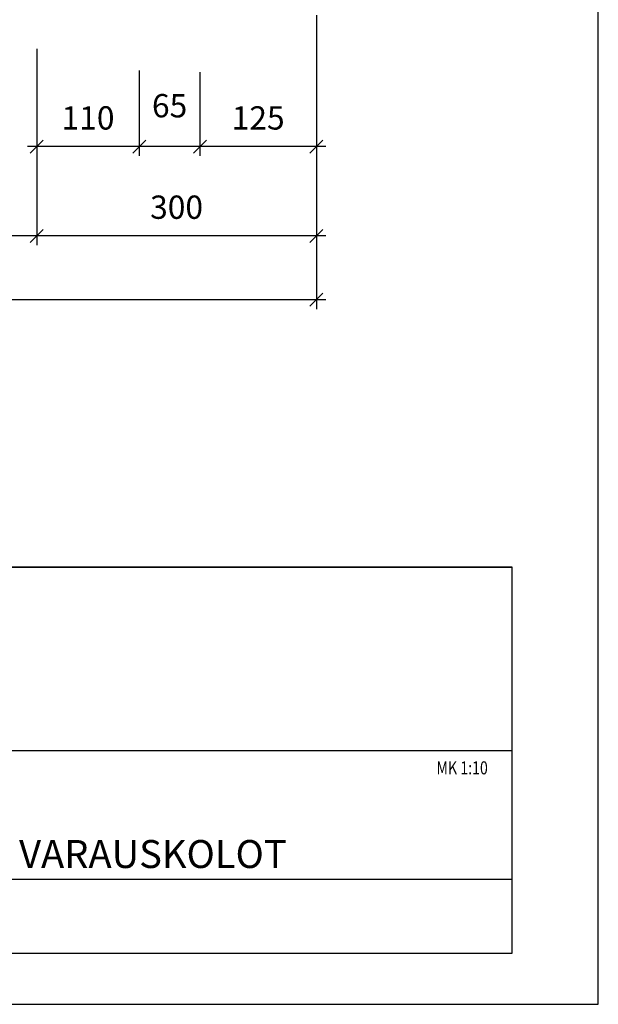
# Model space of a CAD drawing. Units: millimetres. Extents: x 7864 to 11770, y 45 to 2807.
# Drawn here: x 11149 to 11770, y 45 to 1101 of the extents above; entities that cross this region are included whole.
import ezdxf

# ---------------------------------------------------------------- set-up
doc = ezdxf.new("R2010")
doc.units = ezdxf.units.MM
doc.header["$LTSCALE"] = 10
for name, color, linetype, lineweight in [('MITAT', 2, 'Continuous', 25), ('NIMIÖ RAAMIT', 6, 'Continuous', 25), ('RAKENTEET', 4, 'Continuous', 50), ('TEKSTIT', 7, 'Continuous', 35)]:
    doc.layers.add(name, color=color, linetype=linetype, lineweight=lineweight)
doc.styles.add('ROMANS', font='romans.shx')
doc.styles.add('S', font='simplex', dxfattribs={"width": 0.8})
doc.dimstyles.new('ISO-25', dxfattribs={"dimscale": 10, "dimtxt": 2.5, "dimasz": 1.4, "dimexe": 1, "dimexo": 5, "dimgap": 1.5, "dimtad": 1, "dimdec": 0, "dimtxsty": 'ROMANS', "dimblk": 'OBLIQUE', "dimcen": 2.5, "dimdle": 1, "dimazin": 0, "dimtfac": 1, "dimtdec": 0, "dimtmove": 2, "dimatfit": 2, "dimldrblk": 'NONE', "dimfxl": 0, "dimarcsym": 0})

# ---------------------------------------------------------------- blocks, each defined once
blk = doc.blocks.new('_Oblique')
at = {"color": 0, "linetype": 'ByBlock', "lineweight": -2}
blk.add_line((-0.5, -0.5), (0.5, 0.5), dxfattribs=at)
blk = doc.blocks.new('*D29')
at = {"layer": 'Defpoints', "color": 0, "transparency": 16777216}
for p in [(10537.7, 1155.2), (11467.7, 1155.2), (10537.7, 800.3)]:
    blk.add_point(p, dxfattribs=at)
at = {"layer": 'MITAT', "color": 0, "lineweight": -2, "transparency": 16777216}
for p, q in [((10537.7, 1105.2), (10537.7, 790.3)), ((11467.7, 1105.2), (11467.7, 790.3)), ((11477.7, 800.3), (10527.7, 800.3))]:
    blk.add_line(p, q, dxfattribs=at)
at = {"layer": 'MITAT', "color": 0, "lineweight": -2, "transparency": 16777216, "xscale": 14, "yscale": 14, "zscale": 14, "rotation": 180}
blk.add_blockref('_Oblique', (10537.7, 800.3), dxfattribs=at)
at = {"layer": 'MITAT', "color": 0, "lineweight": -2, "transparency": 16777216, "xscale": 14, "yscale": 14, "zscale": 14}
blk.add_blockref('_Oblique', (11467.7, 800.3), dxfattribs=at)
at = {"layer": 'MITAT', "color": 0, "transparency": 16777216, "insert": (11002.7, 827.8), "char_height": 25, "attachment_point": 5, "style": 'ROMANS'}
blk.add_mtext('930', dxfattribs=at)
blk = doc.blocks.new('_None')
blk = doc.blocks.new('*D30')
at = {"layer": 'Defpoints', "color": 0, "transparency": 16777216}
for p in [(10837.7, 1119.3), (11167.7, 1119.3), (10837.7, 868.8)]:
    blk.add_point(p, dxfattribs=at)
at = {"layer": 'MITAT', "color": 0, "lineweight": -2, "transparency": 16777216}
for p, q in [((10837.7, 1069.3), (10837.7, 858.8)), ((11167.7, 1069.3), (11167.7, 858.8)), ((11177.7, 868.8), (10827.7, 868.8))]:
    blk.add_line(p, q, dxfattribs=at)
at = {"layer": 'MITAT', "color": 0, "lineweight": -2, "transparency": 16777216, "xscale": 14, "yscale": 14, "zscale": 14, "rotation": 180}
blk.add_blockref('_Oblique', (10837.7, 868.8), dxfattribs=at)
at = {"layer": 'MITAT', "color": 0, "lineweight": -2, "transparency": 16777216, "xscale": 14, "yscale": 14, "zscale": 14}
blk.add_blockref('_Oblique', (11167.7, 868.8), dxfattribs=at)
at = {"layer": 'MITAT', "color": 0, "transparency": 16777216, "insert": (11002.7, 896.3), "char_height": 25, "attachment_point": 5, "style": 'ROMANS'}
blk.add_mtext('330', dxfattribs=at)
blk = doc.blocks.new('*D37')
at = {"layer": 'Defpoints', "color": 0, "transparency": 16777216}
for p in [(11277.7, 1095.9), (11342.7, 1094.2), (11277.7, 964.5)]:
    blk.add_point(p, dxfattribs=at)
at = {"layer": 'MITAT', "color": 0, "lineweight": -2, "transparency": 16777216}
for p, q in [((11277.7, 1045.9), (11277.7, 954.5)), ((11342.7, 1044.2), (11342.7, 954.5)), ((11352.7, 964.5), (11267.7, 964.5))]:
    blk.add_line(p, q, dxfattribs=at)
at = {"layer": 'MITAT', "color": 0, "lineweight": -2, "transparency": 16777216, "xscale": 14, "yscale": 14, "zscale": 14, "rotation": 180}
blk.add_blockref('_Oblique', (11277.7, 964.5), dxfattribs=at)
at = {"layer": 'MITAT', "color": 0, "lineweight": -2, "transparency": 16777216, "xscale": 14, "yscale": 14, "zscale": 14}
blk.add_blockref('_Oblique', (11342.7, 964.5), dxfattribs=at)
at = {"layer": 'MITAT', "color": 0, "transparency": 16777216, "insert": (11310.2, 1005.1), "char_height": 25, "attachment_point": 5, "style": 'ROMANS'}
blk.add_mtext('65', dxfattribs=at)
blk = doc.blocks.new('*D38')
at = {"layer": 'Defpoints', "color": 0, "transparency": 16777216}
for p in [(11167.7, 1060.2), (11277.7, 1060.2), (11167.7, 964.5)]:
    blk.add_point(p, dxfattribs=at)
at = {"layer": 'MITAT', "color": 0, "lineweight": -2, "transparency": 16777216}
for p, q in [((11167.7, 1010.2), (11167.7, 954.5)), ((11277.7, 1010.2), (11277.7, 954.5)), ((11287.7, 964.5), (11157.7, 964.5))]:
    blk.add_line(p, q, dxfattribs=at)
at = {"layer": 'MITAT', "color": 0, "lineweight": -2, "transparency": 16777216, "xscale": 14, "yscale": 14, "zscale": 14, "rotation": 180}
blk.add_blockref('_Oblique', (11167.7, 964.5), dxfattribs=at)
at = {"layer": 'MITAT', "color": 0, "lineweight": -2, "transparency": 16777216, "xscale": 14, "yscale": 14, "zscale": 14}
blk.add_blockref('_Oblique', (11277.7, 964.5), dxfattribs=at)
at = {"layer": 'MITAT', "color": 0, "transparency": 16777216, "insert": (11222.7, 992), "char_height": 25, "attachment_point": 5, "style": 'ROMANS'}
blk.add_mtext('110', dxfattribs=at)
blk = doc.blocks.new('*D39')
at = {"layer": 'Defpoints', "color": 0, "transparency": 16777216}
for p in [(11467.7, 1133.8), (11342.7, 1063.1), (11342.7, 964.5)]:
    blk.add_point(p, dxfattribs=at)
at = {"layer": 'MITAT', "color": 0, "lineweight": -2, "transparency": 16777216}
for p, q in [((11467.7, 1083.8), (11467.7, 954.5)), ((11342.7, 1013.1), (11342.7, 954.5)), ((11477.7, 964.5), (11332.7, 964.5))]:
    blk.add_line(p, q, dxfattribs=at)
at = {"layer": 'MITAT', "color": 0, "lineweight": -2, "transparency": 16777216, "xscale": 14, "yscale": 14, "zscale": 14, "rotation": 180}
blk.add_blockref('_Oblique', (11342.7, 964.5), dxfattribs=at)
at = {"layer": 'MITAT', "color": 0, "lineweight": -2, "transparency": 16777216, "xscale": 14, "yscale": 14, "zscale": 14}
blk.add_blockref('_Oblique', (11467.7, 964.5), dxfattribs=at)
at = {"layer": 'MITAT', "color": 0, "transparency": 16777216, "insert": (11405.2, 992), "char_height": 25, "attachment_point": 5, "style": 'ROMANS'}
blk.add_mtext('125', dxfattribs=at)
blk = doc.blocks.new('*D40')
at = {"layer": 'Defpoints', "color": 0, "transparency": 16777216}
for p in [(11167.7, 1119.3), (11467.7, 1119.3), (11167.7, 868.8)]:
    blk.add_point(p, dxfattribs=at)
at = {"layer": 'MITAT', "color": 0, "lineweight": -2, "transparency": 16777216}
for p, q in [((11167.7, 1069.3), (11167.7, 858.8)), ((11467.7, 1069.3), (11467.7, 858.8)), ((11477.7, 868.8), (11157.7, 868.8))]:
    blk.add_line(p, q, dxfattribs=at)
at = {"layer": 'MITAT', "color": 0, "lineweight": -2, "transparency": 16777216, "xscale": 14, "yscale": 14, "zscale": 14, "rotation": 180}
blk.add_blockref('_Oblique', (11167.7, 868.8), dxfattribs=at)
at = {"layer": 'MITAT', "color": 0, "lineweight": -2, "transparency": 16777216, "xscale": 14, "yscale": 14, "zscale": 14}
blk.add_blockref('_Oblique', (11467.7, 868.8), dxfattribs=at)
at = {"layer": 'MITAT', "color": 0, "transparency": 16777216, "insert": (11317.7, 896.3), "char_height": 25, "attachment_point": 5, "style": 'ROMANS'}
blk.add_mtext('300', dxfattribs=at)
blk = doc.blocks.new('A$C1B484EAF')
at = {"layer": 'NIMIÖ RAAMIT', "color": 6}
for p, q in [((986.2, 196.3), (0, 196.3)), ((986.2, 0), (986.2, 196.3)), ((0, 0), (986.2, 0))]:
    blk.add_line(p, q, dxfattribs=at)
blk = doc.blocks.new('Logo2013')
at = {"layer": 'TEKSTIT'}
blk.add_blockref('A$C1B484EAF', (-3545.7, -2184), dxfattribs=at)
blk = doc.blocks.new('A$C1E312A2B')
at = {"layer": 'NIMIÖ RAAMIT'}
for p, q in [((-1634.4, 413.8), (0, 413.8)), ((0, 0), (0, 413.8)), ((0, 217.5), (0, 413.8)), ((-1634.4, 217.5), (-53.4, 217.5)), ((-986.2, 217.5), (0, 217.5)), ((-986.2, 79.5), (0, 79.5)), ((-1634.4, 0), (0, 0)), ((-1634.4, 0), (0, 0))]:
    blk.add_line(p, q, dxfattribs=at)
at = {"layer": 'MITAT'}
blk.add_blockref('Logo2013', (2559.5, 2401.5), dxfattribs=at)

msp = doc.modelspace()

# ---------------------------------------------------------------- linework, layer by layer
at = {"layer": 'NIMIÖ RAAMIT'}
msp.add_line((10043.1, 99.8), (11677.5, 99.8), dxfattribs=at)
msp.add_lwpolyline([(9817.1, 45.1), (11770.1, 45.1), (11770.1, 2807.2), (9817.1, 2807.2)], dxfattribs=at)

# ---------------------------------------------------------------- block references
at = {"layer": 'RAKENTEET'}
msp.add_blockref('A$C1E312A2B', (11677.5, 99.8), dxfattribs=at)

# ---------------------------------------------------------------- texts
at = {"layer": 'NIMIÖ RAAMIT', "style": 'S', "width": 0.8}
msp.add_text('MK 1:10', height=13.95, dxfattribs=at).set_placement((11596.4, 291.6))
at = {"layer": 'TEKSTIT', "style": 'ROMANS'}
msp.add_text('TARTUNTATERÄKSET / VARAUSKOLOT', height=30, dxfattribs=at).set_placement((10707, 191.2))

# ---------------------------------------------------------------- dimensions: what is measured, and where the dimension line sits
at = {"layer": 'MITAT'}
for base, p1, p2, picture, middle in [((10537.7, 800.3), (11467.7, 1155.2), (10537.7, 1155.2), '*D29', (11002.7, 827.8)), ((11342.7, 964.5), (11467.7, 1133.8), (11342.7, 1063.1), '*D39', (11405.2, 992)), ((10837.7, 868.8), (11167.7, 1119.3), (10837.7, 1119.3), '*D30', (11002.7, 896.3)), ((11167.7, 868.8), (11467.7, 1119.3), (11167.7, 1119.3), '*D40', (11317.7, 896.3)), ((11167.7, 964.5), (11277.7, 1060.2), (11167.7, 1060.2), '*D38', (11222.7, 992))]:
    dim = msp.add_linear_dim(base=base, p1=p1, p2=p2, dimstyle='ISO-25', dxfattribs=at)
    dim.commit()
    dim.dimension.update_dxf_attribs({"geometry": picture, "text_midpoint": middle})
dim = msp.add_linear_dim(base=(11277.7, 964.5), p1=(11342.7, 1094.2), p2=(11277.7, 1095.9), dimstyle='ISO-25', dxfattribs=at)
dim.commit()
dim.dimension.update_dxf_attribs({"geometry": '*D37', "text_midpoint": (11310.2, 1005.1), "dimtype": 128})

doc.saveas('drawing.dxf')
